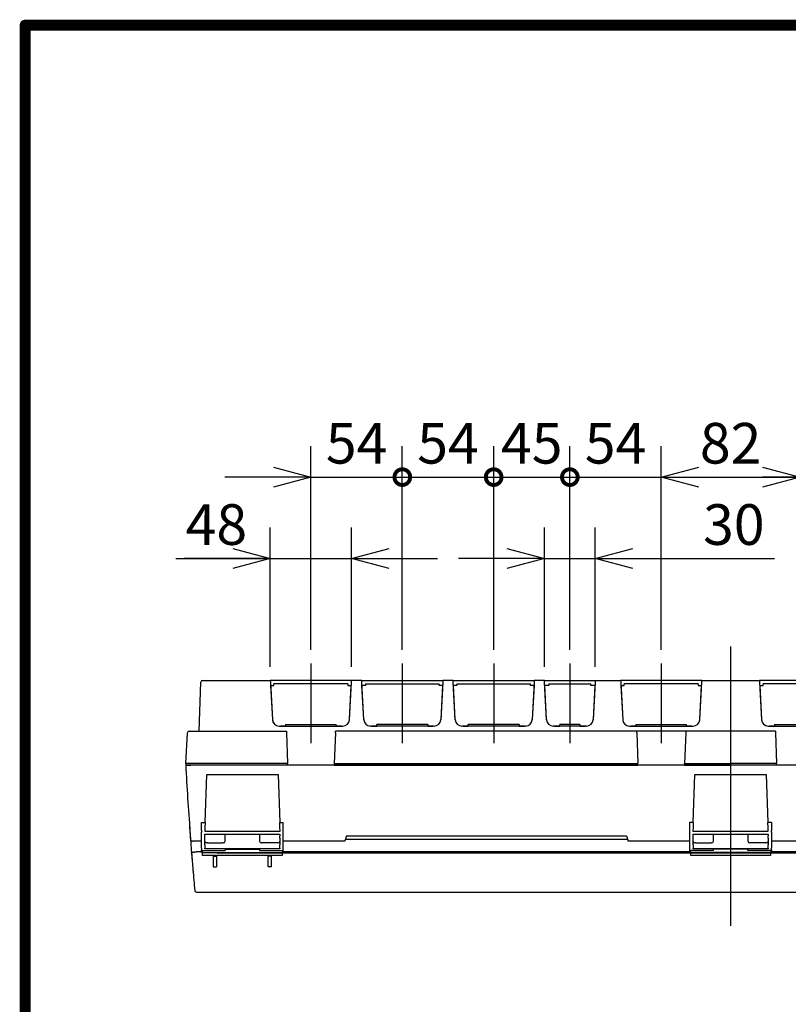
# Model space of a CAD drawing. Extents: x -217 to 202, y -148 to 148.
# Drawn here: x -192 to -136, y 61 to 134 of the extents above; entities that cross this region are included whole.
import ezdxf

# ---------------------------------------------------------------- set-up
doc = ezdxf.new("R2010")
doc.units = 0
doc.linetypes.add('CENTER', pattern=[50.8, 31.75, -6.35, 6.35, -6.35])
doc.layers.get('0').update_dxf_attribs({"linetype": 'CONTINUOUS'})
doc.layers.get('DEFPOINTS').update_dxf_attribs({"linetype": 'CONTINUOUS'})
doc.layers.add('CLASS1', color=7, linetype='CONTINUOUS')
doc.layers.add('枠', color=7, linetype='CONTINUOUS')
doc.styles.add('MX_DIMTXSTY_2', font='txt.shx', dxfattribs={"width": 1.1, "bigfont": 'extfont.shx'})
doc.styles.add('MX_NOTE_STANDARD', font='txt.shx', dxfattribs={"bigfont": 'extfont.shx'})
doc.dimstyles.new('MXDIMSTYLE', dxfattribs={"dimtxt": 3, "dimasz": 2.5, "dimexe": 2.28, "dimexo": 1, "dimgap": 1, "dimtad": 1, "dimdsep": 46, "dimtxsty": 'MX_NOTE_STANDARD', "dimblk1": 'OPEN30', "dimblk2": 'OPEN30', "dimsah": 1, "dimcen": 2.5, "dimadec": 0, "dimazin": 0, "dimtfac": 1, "dimtmove": 0, "dimatfit": 3, "dimldrblk": 'OPEN30', "dimfxl": 1, "dimtzin": 0, "dimarcsym": 0})

# ---------------------------------------------------------------- blocks, each defined once
blk = doc.blocks.new('_OPEN30')
at = {"color": 0, "linetype": 'ByBlock', "lineweight": -2}
for p, q in [((-1, 0.267949), (0, 0)), ((0, 0), (-1, -0.267949)), ((0, 0), (-1, 0))]:
    blk.add_line(p, q, dxfattribs=at)
blk = doc.blocks.new('*D180')
at = {"color": 1, "linetype": 'CONTINUOUS'}
for p, q in [((-173.888299, 86.140939), (-173.888299, 96.420939)), ((-167.888299, 86.140939), (-167.888299, 96.420939)), ((-180.870748, 94.140939), (-173.888299, 94.140939)), ((-173.888299, 94.140939), (-180.238299, 94.140939)), ((-173.888299, 94.140939), (-167.888299, 94.140939)), ((-167.888299, 94.140939), (-161.538299, 94.140939))]:
    blk.add_line(p, q, dxfattribs=at)
at = {"layer": 'DEFPOINTS', "color": 0, "linetype": 'CONTINUOUS'}
for p in [(-167.888299, 94.140939), (-173.888299, 85.140939), (-167.888299, 85.140939)]:
    blk.add_point(p, dxfattribs=at)
at = {"color": 1, "linetype": 'CONTINUOUS', "xscale": 2.77, "yscale": 2.77, "zscale": 2.77}
blk.add_blockref('_OPEN30', (-173.888299, 94.140939), dxfattribs=at)
at = {"color": 1, "linetype": 'CONTINUOUS', "xscale": 2.77, "yscale": 2.77, "zscale": 2.77, "rotation": 180}
blk.add_blockref('_OPEN30', (-167.888299, 94.140939), dxfattribs=at)
at = {"color": 1, "linetype": 'CONTINUOUS', "insert": (-177.870748, 96.640939), "char_height": 3, "attachment_point": 5, "line_spacing_factor": 0.9}
blk.add_mtext('\\A1;48', dxfattribs=at)
blk = doc.blocks.new('*D181')
at = {"color": 1, "linetype": 'CONTINUOUS'}
for p, q in [((-153.638299, 86.140939), (-153.638299, 96.420939)), ((-149.888299, 86.140939), (-149.888299, 96.420939)), ((-153.638299, 94.140939), (-159.988299, 94.140939)), ((-153.638299, 94.140939), (-149.888299, 94.140939)), ((-149.888299, 94.140939), (-136.651664, 94.140939)), ((-149.888299, 94.140939), (-143.538299, 94.140939))]:
    blk.add_line(p, q, dxfattribs=at)
at = {"layer": 'DEFPOINTS', "color": 0, "linetype": 'CONTINUOUS'}
for p in [(-149.888299, 94.140939), (-153.638299, 85.140939), (-149.888299, 85.140939)]:
    blk.add_point(p, dxfattribs=at)
at = {"color": 1, "linetype": 'CONTINUOUS', "xscale": 2.77, "yscale": 2.77, "zscale": 2.77}
blk.add_blockref('_OPEN30', (-153.638299, 94.140939), dxfattribs=at)
at = {"color": 1, "linetype": 'CONTINUOUS', "xscale": 2.77, "yscale": 2.77, "zscale": 2.77, "rotation": 180}
blk.add_blockref('_OPEN30', (-149.888299, 94.140939), dxfattribs=at)
at = {"color": 1, "linetype": 'CONTINUOUS', "insert": (-139.651664, 96.640939), "char_height": 3, "attachment_point": 5, "line_spacing_factor": 0.9, "style": 'MX_DIMTXSTY_2'}
blk.add_mtext('\\A1;30', dxfattribs=at)
blk = doc.blocks.new('*D186')
at = {"color": 1, "linetype": 'CONTINUOUS'}
for p, q in [((-134.763299, 87.390939), (-134.763299, 102.420939)), ((-145.013299, 100.140939), (-134.763299, 100.140939))]:
    blk.add_line(p, q, dxfattribs=at)
at = {"layer": 'DEFPOINTS', "color": 0, "linetype": 'CONTINUOUS'}
for p in [(-134.763299, 100.140939), (-145.013299, 86.390939), (-134.763299, 86.390939)]:
    blk.add_point(p, dxfattribs=at)
at = {"color": 1, "linetype": 'CONTINUOUS', "xscale": 2.77, "yscale": 2.77, "zscale": 2.77, "rotation": 180}
blk.add_blockref('_OPEN30', (-145.013299, 100.140939), dxfattribs=at)
at = {"color": 1, "linetype": 'CONTINUOUS', "xscale": 2.77, "yscale": 2.77, "zscale": 2.77}
blk.add_blockref('_OPEN30', (-134.763299, 100.140939), dxfattribs=at)
at = {"color": 1, "linetype": 'CONTINUOUS', "insert": (-139.888299, 102.640939), "char_height": 3, "attachment_point": 5, "line_spacing_factor": 0.9}
blk.add_mtext('\\A1;82', dxfattribs=at)
blk = doc.blocks.new('*D187')
at = {"color": 1, "linetype": 'CONTINUOUS'}
for p, q in [((-145.013299, 87.390939), (-145.013299, 102.420939)), ((-151.763299, 100.140939), (-145.013299, 100.140939))]:
    blk.add_line(p, q, dxfattribs=at)
at = {"layer": 'DEFPOINTS', "color": 0, "linetype": 'CONTINUOUS'}
for p in [(-145.013299, 100.140939), (-151.763299, 86.390939), (-145.013299, 86.390939)]:
    blk.add_point(p, dxfattribs=at)
at = {"color": 1, "linetype": 'CONTINUOUS', "insert": (-148.388299, 102.640939), "char_height": 3, "attachment_point": 5, "line_spacing_factor": 0.9}
blk.add_mtext('\\A1;54', dxfattribs=at)
blk = doc.blocks.new('_NONE')
at = {"color": 0, "linetype": 'ByBlock', "lineweight": -2}
blk.add_circle((0, 0), 0.25, dxfattribs=at)
blk = doc.blocks.new('_DOTSMALL')
at = {"color": 0, "linetype": 'ByBlock', "lineweight": -2, "const_width": 0.5}
blk.add_lwpolyline([(-0.0625, 0, 1), (0.0625, 0, 1)], format="xyb", close=True, dxfattribs=at)
blk = doc.blocks.new('*D188')
at = {"color": 1, "linetype": 'CONTINUOUS'}
for p, q in [((-151.763299, 87.390939), (-151.763299, 102.420939)), ((-157.388299, 100.140939), (-151.763299, 100.140939)), ((-151.763299, 100.140939), (-145.413299, 100.140939))]:
    blk.add_line(p, q, dxfattribs=at)
at = {"layer": 'DEFPOINTS', "color": 0, "linetype": 'CONTINUOUS'}
for p in [(-151.763299, 100.140939), (-157.388299, 86.390939), (-151.763299, 86.390939)]:
    blk.add_point(p, dxfattribs=at)
at = {"color": 1, "linetype": 'CONTINUOUS', "xscale": 2.32, "yscale": 2.32, "zscale": 2.32, "rotation": 180}
blk.add_blockref('_DOTSMALL', (-151.763299, 100.140939), dxfattribs=at)
at = {"color": 1, "linetype": 'CONTINUOUS', "insert": (-154.575799, 102.640939), "char_height": 3, "attachment_point": 5, "line_spacing_factor": 0.9}
blk.add_mtext('\\A1;45', dxfattribs=at)
blk = doc.blocks.new('*D189')
at = {"color": 1, "linetype": 'CONTINUOUS'}
for p, q in [((-157.388299, 87.390939), (-157.388299, 102.420939)), ((-164.138299, 100.140939), (-157.388299, 100.140939)), ((-157.388299, 100.140939), (-151.038299, 100.140939))]:
    blk.add_line(p, q, dxfattribs=at)
at = {"layer": 'DEFPOINTS', "color": 0, "linetype": 'CONTINUOUS'}
for p in [(-157.388299, 100.140939), (-164.138299, 86.390939), (-157.388299, 86.390939)]:
    blk.add_point(p, dxfattribs=at)
at = {"color": 1, "linetype": 'CONTINUOUS', "xscale": 2.32, "yscale": 2.32, "zscale": 2.32, "rotation": 180}
blk.add_blockref('_DOTSMALL', (-157.388299, 100.140939), dxfattribs=at)
at = {"color": 1, "linetype": 'CONTINUOUS', "insert": (-160.763299, 102.640939), "char_height": 3, "attachment_point": 5, "line_spacing_factor": 0.9}
blk.add_mtext('\\A1;54', dxfattribs=at)
blk = doc.blocks.new('*D190')
at = {"color": 1, "linetype": 'CONTINUOUS'}
for p, q in [((-170.888299, 87.390939), (-170.888299, 102.420939)), ((-164.138299, 87.390939), (-164.138299, 102.420939)), ((-170.888299, 100.140939), (-177.238299, 100.140939)), ((-170.888299, 100.140939), (-164.138299, 100.140939)), ((-164.138299, 100.140939), (-157.788299, 100.140939))]:
    blk.add_line(p, q, dxfattribs=at)
at = {"layer": 'DEFPOINTS', "color": 0, "linetype": 'CONTINUOUS'}
for p in [(-164.138299, 100.140939), (-170.888299, 86.390939), (-164.138299, 86.390939)]:
    blk.add_point(p, dxfattribs=at)
at = {"color": 1, "linetype": 'CONTINUOUS', "xscale": 2.77, "yscale": 2.77, "zscale": 2.77}
blk.add_blockref('_OPEN30', (-170.888299, 100.140939), dxfattribs=at)
at = {"color": 1, "linetype": 'CONTINUOUS', "xscale": 2.32, "yscale": 2.32, "zscale": 2.32, "rotation": 180}
blk.add_blockref('_DOTSMALL', (-164.138299, 100.140939), dxfattribs=at)
at = {"color": 1, "linetype": 'CONTINUOUS', "insert": (-167.513299, 102.640939), "char_height": 3, "attachment_point": 5, "line_spacing_factor": 0.9}
blk.add_mtext('\\A1;54', dxfattribs=at)
blk = doc.blocks.new('MS_2')
at = {"color": 31, "linetype": 'CONTINUOUS', "const_width": 0.8}
for points in [[(192, 133.5), (-192, 133.5)], [(-192, -133.5), (-192, 133.5)]]:
    blk.add_lwpolyline(points, dxfattribs=at)
at = {"color": 31, "linetype": 'CONTINUOUS', "const_width": 0.4}
for points in [[(-192, 133.3, -1), (-192, 133.7, -1)], [(-192.2, 133.5, -1), (-191.8, 133.5, -1)]]:
    blk.add_lwpolyline(points, format="xyb", dxfattribs=at)

msp = doc.modelspace()

# ---------------------------------------------------------------- linework, layer by layer
at = {"layer": 'CLASS1', "color": 1, "linetype": 'CENTER'}
for p, q in [((-139.8883, 87.6409), (-139.8883, 67.0159)), ((-170.8883, 86.3909), (-170.8883, 80.5159)), ((-164.1383, 86.3909), (-164.1383, 80.5159)), ((-157.3883, 86.3909), (-157.3883, 80.5159)), ((-151.7633, 86.3909), (-151.7633, 80.5159)), ((-145.0133, 86.3909), (-145.0133, 80.5159))]:
    msp.add_line(p, q, dxfattribs=at)
at = {"layer": 'CLASS1', "color": 1, "linetype": 'CONTINUOUS'}
for p, q in [((-179.1383, 81.3909), (-179.0116, 85.0203)), ((-178.8866, 85.1409), (-178.6368, 85.1409)), ((-178.6368, 85.1409), (-173.8883, 85.1409)), ((-173.8883, 85.1409), (-173.882, 85.0203)), ((-167.8883, 85.1409), (-173.8883, 85.1409)), ((-173.882, 85.0203), (-173.7363, 82.2398)), ((-168.0403, 82.2398), (-167.8946, 85.0203)), ((-167.8946, 85.0203), (-167.8883, 85.1409)), ((-167.1383, 85.1409), (-167.8883, 85.1409)), ((-167.1383, 85.1409), (-161.1383, 85.1409)), ((-167.132, 85.0203), (-167.1383, 85.1409)), ((-166.9863, 82.2398), (-167.132, 85.0203)), ((-161.1446, 85.0203), (-161.2903, 82.2398)), ((-161.1383, 85.1409), (-161.1446, 85.0203)), ((-160.3883, 85.1409), (-161.1383, 85.1409)), ((-160.382, 85.0203), (-160.3883, 85.1409)), ((-160.3883, 85.1409), (-154.3883, 85.1409)), ((-160.2363, 82.2398), (-160.382, 85.0203)), ((-154.3946, 85.0203), (-154.5403, 82.2398)), ((-154.3883, 85.1409), (-154.3946, 85.0203)), ((-153.6383, 85.1409), (-154.3883, 85.1409)), ((-153.6383, 85.1409), (-149.8883, 85.1409)), ((-153.632, 85.0203), (-153.6383, 85.1409)), ((-153.4863, 82.2398), (-153.632, 85.0203)), ((-149.8946, 85.0203), (-150.0403, 82.2398)), ((-149.8883, 85.1409), (-149.8946, 85.0203)), ((-149.8883, 85.1409), (-148.0133, 85.1409)), ((-148.0133, 85.1409), (-148.007, 85.0203)), ((-142.0133, 85.1409), (-148.0133, 85.1409)), ((-148.007, 85.0203), (-147.8613, 82.2398)), ((-142.1653, 82.2398), (-142.0196, 85.0203)), ((-142.0196, 85.0203), (-142.0133, 85.1409)), ((-142.0133, 85.1409), (-137.7633, 85.1409)), ((-137.7633, 85.1409), (-137.757, 85.0203)), ((-131.7633, 85.1409), (-137.7633, 85.1409)), ((-137.757, 85.0203), (-137.6113, 82.2398)), ((-173.8686, 84.7659), (-173.8674, 84.7659)), ((-173.8674, 84.7659), (-173.6174, 84.7659)), ((-173.8674, 84.7659), (-173.7351, 82.241)), ((-173.8543, 84.5159), (-173.8555, 84.5159)), ((-173.6174, 84.7659), (-173.6174, 84.8909)), ((-168.1592, 84.8909), (-173.6174, 84.8909)), ((-168.1592, 84.8909), (-168.1592, 84.7659)), ((-168.1592, 84.7659), (-167.9092, 84.7659)), ((-168.0415, 82.241), (-167.9092, 84.7659)), ((-167.9211, 84.5159), (-167.9223, 84.5159)), ((-167.9092, 84.7659), (-167.908, 84.7659)), ((-167.1174, 84.7659), (-167.1186, 84.7659)), ((-166.8674, 84.7659), (-167.1174, 84.7659)), ((-166.9851, 82.241), (-167.1174, 84.7659)), ((-167.1055, 84.5159), (-167.1043, 84.5159)), ((-166.8674, 84.8909), (-166.8674, 84.7659)), ((-166.8674, 84.8909), (-161.4092, 84.8909)), ((-161.4092, 84.7659), (-161.4092, 84.8909)), ((-161.1592, 84.7659), (-161.4092, 84.7659)), ((-161.1592, 84.7659), (-161.2915, 82.241)), ((-161.1723, 84.5159), (-161.1711, 84.5159)), ((-161.158, 84.7659), (-161.1592, 84.7659)), ((-160.3674, 84.7659), (-160.3686, 84.7659)), ((-160.2351, 82.241), (-160.3674, 84.7659)), ((-160.1174, 84.7659), (-160.3674, 84.7659)), ((-160.3555, 84.5159), (-160.3543, 84.5159)), ((-160.1174, 84.8909), (-160.1174, 84.7659)), ((-160.1174, 84.8909), (-154.6592, 84.8909)), ((-154.6592, 84.7659), (-154.6592, 84.8909)), ((-154.4092, 84.7659), (-154.6592, 84.7659)), ((-154.4092, 84.7659), (-154.5415, 82.241)), ((-154.4223, 84.5159), (-154.4211, 84.5159)), ((-154.408, 84.7659), (-154.4092, 84.7659)), ((-153.6174, 84.7659), (-153.6186, 84.7659)), ((-153.3061, 84.7659), (-153.6174, 84.7659)), ((-153.4851, 82.241), (-153.6174, 84.7659)), ((-153.6055, 84.5159), (-153.6043, 84.5159)), ((-153.3061, 84.8909), (-153.3061, 84.7659)), ((-153.3061, 84.8909), (-150.2205, 84.8909)), ((-150.2205, 84.7659), (-150.2205, 84.8909)), ((-149.9092, 84.7659), (-150.2205, 84.7659)), ((-149.9092, 84.7659), (-150.0415, 82.241)), ((-149.908, 84.7659), (-149.9092, 84.7659)), ((-147.9936, 84.7659), (-147.9924, 84.7659)), ((-147.9924, 84.7659), (-147.7424, 84.7659)), ((-147.9924, 84.7659), (-147.8601, 82.241)), ((-147.9793, 84.5159), (-147.9805, 84.5159)), ((-147.7424, 84.7659), (-147.7424, 84.8909)), ((-142.2842, 84.8909), (-147.7424, 84.8909)), ((-142.2842, 84.8909), (-142.2842, 84.7659)), ((-142.2842, 84.7659), (-142.0342, 84.7659)), ((-142.1665, 82.241), (-142.0342, 84.7659)), ((-142.0461, 84.5159), (-142.0473, 84.5159)), ((-142.0342, 84.7659), (-142.033, 84.7659)), ((-137.7436, 84.7659), (-137.7424, 84.7659)), ((-137.7424, 84.7659), (-137.4924, 84.7659)), ((-137.7424, 84.7659), (-137.6101, 82.241)), ((-137.7293, 84.5159), (-137.7305, 84.5159)), ((-137.4924, 84.7659), (-137.4924, 84.8909)), ((-132.0342, 84.8909), (-137.4924, 84.8909)), ((-173.836, 84.1659), (-173.8372, 84.1659)), ((-167.9485, 84.0159), (-167.9473, 84.0159)), ((-167.0872, 84.1659), (-167.086, 84.1659)), ((-161.1973, 84.0159), (-161.1985, 84.0159)), ((-161.1965, 84.0534), (-161.1953, 84.0534)), ((-153.5872, 84.1659), (-153.586, 84.1659)), ((-147.9531, 84.0159), (-147.9543, 84.0159)), ((-142.0723, 84.0159), (-142.0735, 84.0159)), ((-142.0644, 84.1659), (-142.0656, 84.1659)), ((-137.711, 84.1659), (-137.7122, 84.1659)), ((-137.7031, 84.0159), (-137.7043, 84.0159)), ((-179.8887, 81.3909), (-179.639, 81.3909)), ((-179.639, 81.3909), (-172.7008, 81.3909)), ((-173.2369, 81.7659), (-168.5397, 81.7659)), ((-173.2358, 81.7672), (-173.1383, 81.7672)), ((-173.1383, 81.7659), (-173.1383, 81.7672)), ((-172.7633, 81.7672), (-173.1383, 81.7672)), ((-172.7633, 81.8922), (-172.7633, 81.7672)), ((-172.7633, 81.8922), (-169.0133, 81.8922)), ((-172.7633, 81.7659), (-172.7633, 81.7672)), ((-172.7008, 81.3909), (-172.6967, 81.2725)), ((-169.0799, 81.2725), (-169.0758, 81.3909)), ((-136.5758, 81.3909), (-169.0758, 81.3909)), ((-169.0133, 81.7672), (-169.0133, 81.8922)), ((-169.0133, 81.7659), (-169.0133, 81.7672)), ((-168.6383, 81.7672), (-169.0133, 81.7672)), ((-168.6383, 81.7659), (-168.6383, 81.7672)), ((-168.6383, 81.7672), (-168.5408, 81.7672)), ((-161.7897, 81.7659), (-166.4869, 81.7659)), ((-166.3883, 81.7672), (-166.4858, 81.7672)), ((-166.3883, 81.7659), (-166.3883, 81.7672)), ((-166.3883, 81.7672), (-166.0133, 81.7672)), ((-162.2633, 81.8922), (-166.0133, 81.8922)), ((-166.0133, 81.7672), (-166.0133, 81.8922)), ((-166.0133, 81.7659), (-166.0133, 81.7672)), ((-162.2633, 81.8922), (-162.2633, 81.7672)), ((-162.2633, 81.7659), (-162.2633, 81.7672)), ((-162.2633, 81.7672), (-161.8883, 81.7672)), ((-161.8883, 81.7659), (-161.8883, 81.7672)), ((-161.7908, 81.7672), (-161.8883, 81.7672)), ((-155.0397, 81.7659), (-159.7369, 81.7659)), ((-159.6383, 81.7672), (-159.7358, 81.7672)), ((-159.6383, 81.7659), (-159.6383, 81.7672)), ((-159.6383, 81.7672), (-159.2633, 81.7672)), ((-159.2633, 81.7672), (-159.2633, 81.8922)), ((-155.5133, 81.8922), (-159.2633, 81.8922)), ((-159.2633, 81.7659), (-159.2633, 81.7672)), ((-155.5133, 81.8922), (-155.5133, 81.7672)), ((-155.5133, 81.7659), (-155.5133, 81.7672)), ((-155.5133, 81.7672), (-155.1383, 81.7672)), ((-155.1383, 81.7659), (-155.1383, 81.7672)), ((-155.0408, 81.7672), (-155.1383, 81.7672)), ((-150.5397, 81.7659), (-152.9869, 81.7659)), ((-152.8883, 81.7672), (-152.9858, 81.7672)), ((-152.8883, 81.7659), (-152.8883, 81.7672)), ((-152.8883, 81.7672), (-152.5133, 81.7672)), ((-151.0133, 81.8922), (-152.5133, 81.8922)), ((-152.5133, 81.7672), (-152.5133, 81.8922)), ((-152.5133, 81.7659), (-152.5133, 81.7672)), ((-151.0133, 81.8922), (-151.0133, 81.7672)), ((-151.0133, 81.7659), (-151.0133, 81.7672)), ((-151.0133, 81.7672), (-150.6383, 81.7672)), ((-150.5408, 81.7672), (-150.6383, 81.7672)), ((-150.6383, 81.7659), (-150.6383, 81.7672)), ((-147.3619, 81.7659), (-142.6647, 81.7659)), ((-147.3608, 81.7672), (-147.2633, 81.7672)), ((-147.2633, 81.7659), (-147.2633, 81.7672)), ((-146.8883, 81.7672), (-147.2633, 81.7672)), ((-146.8883, 81.8922), (-146.8883, 81.7672)), ((-146.8883, 81.8922), (-143.1383, 81.8922)), ((-146.8883, 81.7659), (-146.8883, 81.7672)), ((-146.8217, 81.2725), (-146.8258, 81.3909)), ((-143.2008, 81.3909), (-143.2049, 81.2725)), ((-143.1383, 81.7672), (-143.1383, 81.8922)), ((-143.1383, 81.7659), (-143.1383, 81.7672)), ((-142.7633, 81.7672), (-143.1383, 81.7672)), ((-142.7633, 81.7659), (-142.7633, 81.7672)), ((-142.7633, 81.7672), (-142.6658, 81.7672)), ((-137.1119, 81.7659), (-132.4147, 81.7659)), ((-137.1108, 81.7672), (-137.0133, 81.7672)), ((-136.6383, 81.7672), (-137.0133, 81.7672)), ((-137.0133, 81.7659), (-137.0133, 81.7672)), ((-136.6383, 81.8922), (-136.6383, 81.7672)), ((-136.6383, 81.8922), (-132.8883, 81.8922)), ((-136.6383, 81.7659), (-136.6383, 81.7672)), ((-136.5758, 81.3909), (-136.5717, 81.2725)), ((-180.1317, 79.0159), (-180.0135, 81.2725)), ((-172.6967, 81.2725), (-172.6179, 79.0159)), ((-169.0799, 81.2725), (-169.1587, 79.0159)), ((-146.8217, 81.2725), (-146.7429, 79.0159)), ((-143.2049, 81.2725), (-143.2837, 79.0159)), ((-136.5717, 81.2725), (-136.4929, 79.0159)), ((-180.1383, 78.8909), (-179.7638, 78.8909)), ((-179.7573, 79.0159), (-180.1317, 79.0159)), ((-180.1008, 78.8909), (-180.1008, 79.0159)), ((-179.7258, 78.8909), (-180.1008, 78.8909)), ((-100.0128, 78.8909), (-179.7638, 78.8909)), ((-172.6179, 79.0159), (-179.7573, 79.0159)), ((-172.6135, 78.8909), (-179.7258, 78.8909)), ((-172.6135, 78.8909), (-172.6179, 79.0159)), ((-169.1587, 79.0159), (-169.1631, 78.8909)), ((-169.1631, 78.8909), (-146.7385, 78.8909)), ((-169.1587, 79.0159), (-146.7429, 79.0159)), ((-143.2881, 78.8909), (-143.2837, 79.0159)), ((-143.2881, 78.8909), (-139.8883, 78.8909)), ((-143.2837, 79.0159), (-139.8883, 79.0159)), ((-136.4929, 79.0159), (-139.8883, 79.0159)), ((-136.4885, 78.8909), (-139.8883, 78.8909)), ((-136.4885, 78.8909), (-136.4929, 79.0159)), ((-178.7092, 74.6409), (-178.5848, 78.2034)), ((-178.5848, 78.2034), (-173.3168, 78.2034)), ((-173.3168, 78.2034), (-173.1924, 74.6409)), ((-142.6467, 74.6409), (-142.5223, 78.2034)), ((-142.5223, 78.2034), (-137.2543, 78.2034)), ((-137.2543, 78.2034), (-137.1299, 74.6409)), ((-178.9758, 74.0604), (-178.9758, 74.6409)), ((-178.9758, 74.6409), (-178.7092, 74.6409)), ((-178.7215, 74.2898), (-178.73, 74.0462)), ((-178.7092, 74.6409), (-178.7215, 74.2898)), ((-173.1801, 74.2898), (-173.1924, 74.6409)), ((-173.1924, 74.6409), (-172.9258, 74.6409)), ((-173.1716, 74.0462), (-173.1801, 74.2898)), ((-172.9258, 74.0604), (-172.9258, 74.6409)), ((-142.6467, 74.6409), (-142.9133, 74.6409)), ((-142.9133, 74.6409), (-142.9133, 74.0604)), ((-142.659, 74.2898), (-142.6675, 74.0462)), ((-142.6467, 74.6409), (-142.659, 74.2898)), ((-137.1176, 74.2898), (-137.1299, 74.6409)), ((-136.8633, 74.6409), (-137.1299, 74.6409)), ((-137.1091, 74.0462), (-137.1176, 74.2898)), ((-136.8633, 74.6409), (-136.8633, 74.0604)), ((-178.9758, 74.0604), (-178.9758, 73.9483)), ((-178.9758, 73.2659), (-178.9758, 73.9483)), ((-178.73, 74.0462), (-178.7315, 74.0044)), ((-178.7315, 74.0044), (-173.1701, 74.0044)), ((-178.7258, 73.6725), (-178.7258, 73.7879)), ((-178.7258, 73.7879), (-173.1758, 73.7879)), ((-178.7258, 73.4993), (-178.7258, 73.6725)), ((-178.7258, 73.3839), (-178.7258, 73.4993)), ((-177.2258, 73.2659), (-177.2258, 73.7879)), ((-174.6758, 73.7879), (-174.6758, 73.2659)), ((-173.1758, 73.7879), (-173.1758, 73.6725)), ((-173.1758, 73.4993), (-173.1758, 73.6725)), ((-173.1758, 73.4993), (-173.1758, 73.3839)), ((-173.1701, 74.0044), (-173.1716, 74.0462)), ((-172.9258, 73.9483), (-172.9258, 74.0604)), ((-172.9258, 73.2659), (-172.9258, 73.9483)), ((-168.2633, 73.6697), (-168.3713, 73.2672)), ((-168.3282, 73.4277), (-147.5009, 73.4277)), ((-168.2633, 73.6697), (-147.5758, 73.6697)), ((-147.5758, 73.6697), (-147.4508, 73.2659)), ((-142.9133, 74.0604), (-142.9133, 73.9483)), ((-142.9133, 73.9483), (-142.9133, 73.2659)), ((-142.6675, 74.0462), (-142.669, 74.0044)), ((-142.669, 74.0044), (-137.1076, 74.0044)), ((-142.6633, 73.6725), (-142.6633, 73.7879)), ((-142.6633, 73.7879), (-137.1133, 73.7879)), ((-142.6633, 73.4993), (-142.6633, 73.6725)), ((-142.6633, 73.3839), (-142.6633, 73.4993)), ((-141.1633, 73.2659), (-141.1633, 73.7879)), ((-138.6133, 73.7879), (-138.6133, 73.2659)), ((-137.1133, 73.7879), (-137.1133, 73.6725)), ((-137.1133, 73.4993), (-137.1133, 73.6725)), ((-137.1133, 73.4993), (-137.1133, 73.3839)), ((-137.1076, 74.0044), (-137.1091, 74.0462)), ((-136.8633, 73.9483), (-136.8633, 74.0604)), ((-136.8633, 73.9483), (-136.8633, 73.2659)), ((-179.6505, 73.2659), (-179.6411, 73.2659)), ((-178.9758, 73.2659), (-179.6411, 73.2659)), ((-178.9758, 72.753), (-178.9758, 73.2659)), ((-178.9758, 72.753), (-178.9758, 72.6299)), ((-178.7258, 73.008), (-178.7258, 73.3839)), ((-178.7258, 73.008), (-178.7258, 72.7618)), ((-178.7258, 72.71), (-178.7258, 72.7618)), ((-173.1758, 72.71), (-178.7258, 72.71)), ((-178.5383, 73.1409), (-178.6008, 73.1409)), ((-178.5383, 73.1409), (-177.4133, 73.1409)), ((-177.3508, 73.1409), (-177.4133, 73.1409)), ((-177.2258, 72.6784), (-177.2258, 72.5932)), ((-177.2258, 72.6784), (-174.6758, 72.6784)), ((-174.6758, 72.6784), (-174.6758, 72.5932)), ((-174.4883, 73.1409), (-174.5508, 73.1409)), ((-173.3633, 73.1409), (-174.4883, 73.1409)), ((-173.3008, 73.1409), (-173.3633, 73.1409)), ((-173.1758, 73.3839), (-173.1758, 73.008)), ((-173.1758, 72.7618), (-173.1758, 73.008)), ((-173.1758, 72.7618), (-173.1758, 72.71)), ((-172.9258, 72.753), (-172.9258, 73.2659)), ((-168.3883, 73.2659), (-172.9258, 73.2659)), ((-172.9258, 72.6299), (-172.9258, 72.753)), ((-142.9133, 73.2659), (-147.4508, 73.2659)), ((-142.9133, 73.2659), (-142.9133, 72.753)), ((-142.9133, 72.753), (-142.9133, 72.6299)), ((-142.6633, 73.008), (-142.6633, 73.3839)), ((-142.6633, 73.008), (-142.6633, 72.7618)), ((-142.6633, 72.71), (-142.6633, 72.7618)), ((-137.1133, 72.71), (-142.6633, 72.71)), ((-142.4758, 73.1409), (-142.5383, 73.1409)), ((-142.4758, 73.1409), (-141.3508, 73.1409)), ((-141.2883, 73.1409), (-141.3508, 73.1409)), ((-141.1633, 72.5932), (-141.1633, 72.6784)), ((-138.6133, 72.6784), (-141.1633, 72.6784)), ((-138.6133, 72.5932), (-138.6133, 72.6784)), ((-138.4258, 73.1409), (-138.4883, 73.1409)), ((-137.3008, 73.1409), (-138.4258, 73.1409)), ((-137.2383, 73.1409), (-137.3008, 73.1409)), ((-137.1133, 73.3839), (-137.1133, 73.008)), ((-137.1133, 72.7618), (-137.1133, 73.008)), ((-137.1133, 72.7618), (-137.1133, 72.71)), ((-132.3258, 73.2659), (-136.8633, 73.2659)), ((-136.8633, 73.2659), (-136.8633, 72.753)), ((-136.8633, 72.6299), (-136.8633, 72.753)), ((-178.8883, 72.4826), (-179.3409, 72.4826)), ((-178.9758, 72.4355), (-178.9758, 72.6299)), ((-178.9133, 72.5932), (-177.2258, 72.5932)), ((-178.9133, 72.4253), (-172.9883, 72.4253)), ((-178.8883, 72.2264), (-178.8883, 72.4826)), ((-173.0133, 72.2264), (-178.8883, 72.2264)), ((-178.1008, 72.1651), (-178.1008, 71.3829)), ((-178.1008, 72.1651), (-177.8508, 72.1651)), ((-177.8508, 72.1651), (-177.8508, 71.3829)), ((-102.0485, 72.3909), (-177.7281, 72.3909)), ((-174.6758, 72.5932), (-172.9883, 72.5932)), ((-174.0508, 71.3829), (-174.0508, 72.1651)), ((-173.8008, 72.1651), (-174.0508, 72.1651)), ((-173.8008, 71.3829), (-173.8008, 72.1651)), ((-173.0133, 72.4826), (-173.0133, 72.2264)), ((-142.8258, 72.4826), (-173.0133, 72.4826)), ((-172.9258, 72.4355), (-172.9258, 72.6299)), ((-142.9133, 72.6299), (-142.9133, 72.4355)), ((-141.1633, 72.5932), (-142.8508, 72.5932)), ((-136.9258, 72.4253), (-142.8508, 72.4253)), ((-142.8258, 72.2264), (-142.8258, 72.4826)), ((-136.9508, 72.2264), (-142.8258, 72.2264)), ((-136.9258, 72.5932), (-138.6133, 72.5932)), ((-136.9508, 72.4826), (-136.9508, 72.2264)), ((-106.7633, 72.4826), (-136.9508, 72.4826)), ((-136.8633, 72.6299), (-136.8633, 72.4355)), ((-178.1008, 71.3829), (-177.8508, 71.3829)), ((-173.8008, 71.3829), (-174.0508, 71.3829)), ((-179.3455, 69.5159), (-100.4311, 69.5159))]:
    msp.add_line(p, q, dxfattribs=at)
for centre, radius, start, end in [((-178.8866, 85.0159), 0.125, 90, 178), ((-173.857, 84.0784), 0.0625, 295.979172, 297.228022), ((-167.107, 84.0784), 0.0625, 295.979172, 297.228022), ((-153.607, 84.0784), 0.0625, 295.979172, 297.228022), ((-173.2369, 82.2659), 0.5, 183, 270), ((-173.2358, 82.2672), 0.5, 183, 270), ((-168.5408, 82.2672), 0.5, 270, 357), ((-168.5397, 82.2659), 0.5, 270, 357), ((-166.4869, 82.2659), 0.5, 183, 270), ((-166.4858, 82.2672), 0.5, 183, 270), ((-161.7908, 82.2672), 0.5, 270, 357), ((-161.7897, 82.2659), 0.5, 270, 357), ((-159.7369, 82.2659), 0.5, 183, 270), ((-159.7358, 82.2672), 0.5, 183, 270), ((-155.0408, 82.2672), 0.5, 270, 357), ((-155.0397, 82.2659), 0.5, 270, 357), ((-152.9869, 82.2659), 0.5, 183, 270), ((-152.9858, 82.2672), 0.5, 183, 270), ((-150.5408, 82.2672), 0.5, 270, 357), ((-150.5397, 82.2659), 0.5, 270, 357), ((-147.3619, 82.2659), 0.5, 183, 270), ((-147.3608, 82.2672), 0.5, 183, 270), ((-142.6658, 82.2672), 0.5, 270, 357), ((-142.6647, 82.2659), 0.5, 270, 357), ((-137.1119, 82.2659), 0.5, 183, 270), ((-137.1108, 82.2672), 0.5, 183, 270), ((-179.8887, 81.2659), 0.125, 90, 177), ((69.4924, 92.5679), 250.0051, 183.136029, 184.260315), ((69.4873, 92.5676), 250, 184.129454, 184.259329), ((58.2567, 91.5721), 238.7359, 184.234554, 184.604317), ((68.9588, 92.5275), 249.4699, 184.260171, 184.406925), ((58.5823, 91.5427), 239.0582, 184.52072, 184.541646), ((-178.6008, 73.2659), 0.125, 180, 270), ((-177.3508, 73.2659), 0.125, 270, 0), ((-174.5508, 73.2659), 0.125, 180, 270), ((-173.3008, 73.2659), 0.125, 270, 0), ((-142.5383, 73.2659), 0.125, 180, 270), ((-141.2883, 73.2659), 0.125, 270, 0), ((-138.4883, 73.2659), 0.125, 180, 270), ((-137.2383, 73.2659), 0.125, 270, 0), ((58.5823, 91.5427), 239.0582, 184.54188, 184.637021), ((69.4876, 92.4406), 250.0003, 184.596213, 184.884375), ((58.2567, 91.5721), 238.7359, 184.605569, 184.608702), ((-177.7248, 72.5267), 0.1358, 242.136233, 268.630879), ((35.131, 89.3988), 215.5094, 184.85634, 185.262765), ((-179.3453, 69.6409), 0.125, 185.275091, 269.836818)]:
    msp.add_arc(centre, radius, start, end, dxfattribs=at)
for centre, start_param, end_param in [((-178.9133, 72.6042), 0, 1.5707963), ((-172.9883, 72.6042), 1.5707963, 3.1415927), ((-142.8508, 72.6042), 0, 1.5707963), ((-136.9258, 72.6042), 1.5707963, 3.1415927)]:
    msp.add_ellipse(centre, major_axis=(-0.0625, 0), ratio=0.176327, start_param=start_param, end_param=end_param, dxfattribs=at)
for points, start_tangent, end_tangent in [([(-179.8186, 73.9509), (-179.8212, 73.9498), (-179.8248, 73.9479), (-179.8269, 73.9459), (-179.8275, 73.944)], (-0.9378807, -0.346958), (-0.1056433, -0.9944041)), ([(-179.7736, 73.3584), (-179.7733, 73.3553), (-179.7729, 73.3523), (-179.7724, 73.3493), (-179.7718, 73.3463), (-179.771, 73.3433), (-179.7702, 73.3403), (-179.7692, 73.3374), (-179.7682, 73.3345), (-179.767, 73.3316), (-179.7657, 73.3287), (-179.7643, 73.3259), (-179.7628, 73.3231), (-179.7612, 73.3203), (-179.7594, 73.3175), (-179.7576, 73.3148), (-179.7556, 73.3121), (-179.7535, 73.3095), (-179.7514, 73.3069), (-179.749, 73.3043), (-179.7466, 73.3018), (-179.7441, 73.2994), (-179.7414, 73.297), (-179.7386, 73.2946), (-179.7357, 73.2923), (-179.7327, 73.2901), (-179.7296, 73.2879), (-179.7263, 73.2858), (-179.723, 73.2838), (-179.7195, 73.2819), (-179.7159, 73.2801), (-179.7122, 73.2783), (-179.7083, 73.2766), (-179.7044, 73.2751), (-179.7004, 73.2736), (-179.6962, 73.2723), (-179.692, 73.271), (-179.6877, 73.2699), (-179.6833, 73.269), (-179.6788, 73.2681), (-179.6742, 73.2674), (-179.6696, 73.2668), (-179.6649, 73.2663), (-179.6602, 73.266), (-179.6554, 73.2659), (-179.6505, 73.2659)], (0.0769865, -0.9970321), (0.9998804, 0.0154679)), ([(-179.7087, 72.4073), (-179.7084, 72.4119), (-179.7066, 72.4165), (-179.7033, 72.4211), (-179.6987, 72.4256), (-179.6927, 72.43), (-179.6853, 72.4344), (-179.6766, 72.4387), (-179.6666, 72.4429), (-179.6553, 72.4469), (-179.6427, 72.4508), (-179.629, 72.4546), (-179.614, 72.4582), (-179.5978, 72.4615), (-179.5805, 72.4647), (-179.5621, 72.4677), (-179.5429, 72.4704), (-179.5227, 72.4728), (-179.5018, 72.4751), (-179.4802, 72.477), (-179.458, 72.4787), (-179.4353, 72.4801), (-179.4121, 72.4811), (-179.3886, 72.4819), (-179.3649, 72.4824), (-179.3409, 72.4826)], (-0.0594672, 0.9982303), (1, 0.0000268)), ([(-179.7073, 72.3896), (-179.7044, 72.3536), (-179.7015, 72.3179), (-179.6987, 72.2827), (-179.6959, 72.248), (-179.6931, 72.2137), (-179.6903, 72.1798), (-179.6876, 72.1463), (-179.6849, 72.1133), (-179.6823, 72.0807), (-179.6796, 72.0486), (-179.677, 72.0169), (-179.6745, 71.9856), (-179.6719, 71.9548), (-179.6694, 71.9243), (-179.667, 71.8944)], (0.0802033, -0.9967785), (0.0821469, -0.9966202)), ([(-178.9133, 72.4253), (-178.9173, 72.4254), (-178.9212, 72.4254), (-178.9251, 72.4255), (-178.929, 72.4257), (-178.9328, 72.4259), (-178.9365, 72.4261), (-178.9401, 72.4263), (-178.9436, 72.4266), (-178.947, 72.4269), (-178.9502, 72.4273), (-178.9533, 72.4277), (-178.9562, 72.4281), (-178.959, 72.4285), (-178.9615, 72.429), (-178.9639, 72.4295), (-178.9661, 72.43), (-178.9681, 72.4306), (-178.9698, 72.4312), (-178.9714, 72.4317), (-178.9727, 72.4323), (-178.9738, 72.4329), (-178.9747, 72.4336), (-178.9753, 72.4342), (-178.9757, 72.4348), (-178.9758, 72.4355)], (-1, 0.0000159), (-0.045911, 0.9989455)), ([(-172.9258, 72.4355), (-172.9259, 72.4348), (-172.9263, 72.4342), (-172.9269, 72.4336), (-172.9278, 72.4329), (-172.9289, 72.4323), (-172.9302, 72.4317), (-172.9317, 72.4312), (-172.9335, 72.4306), (-172.9355, 72.4301), (-172.9376, 72.4295), (-172.94, 72.429), (-172.9426, 72.4286), (-172.9453, 72.4281), (-172.9483, 72.4277), (-172.9514, 72.4273), (-172.9546, 72.4269), (-172.958, 72.4266), (-172.9615, 72.4263), (-172.9651, 72.4261), (-172.9688, 72.4259), (-172.9726, 72.4257), (-172.9765, 72.4255), (-172.9804, 72.4254), (-172.9843, 72.4254), (-172.9883, 72.4253)], (-0.0451948, -0.9989782), (-1, -0.0000176)), ([(-142.8508, 72.4253), (-142.8548, 72.4254), (-142.8587, 72.4254), (-142.8626, 72.4255), (-142.8665, 72.4257), (-142.8703, 72.4259), (-142.874, 72.4261), (-142.8776, 72.4263), (-142.8811, 72.4266), (-142.8845, 72.4269), (-142.8877, 72.4273), (-142.8908, 72.4277), (-142.8937, 72.4281), (-142.8965, 72.4285), (-142.899, 72.429), (-142.9014, 72.4295), (-142.9036, 72.43), (-142.9056, 72.4306), (-142.9073, 72.4312), (-142.9089, 72.4317), (-142.9102, 72.4323), (-142.9113, 72.4329), (-142.9122, 72.4336), (-142.9128, 72.4342), (-142.9132, 72.4348), (-142.9133, 72.4355)], (-1, 0.0000159), (-0.045911, 0.9989455)), ([(-136.8633, 72.4355), (-136.8634, 72.4348), (-136.8638, 72.4342), (-136.8644, 72.4336), (-136.8653, 72.4329), (-136.8664, 72.4323), (-136.8677, 72.4317), (-136.8692, 72.4312), (-136.871, 72.4306), (-136.873, 72.4301), (-136.8751, 72.4295), (-136.8775, 72.429), (-136.8801, 72.4286), (-136.8828, 72.4281), (-136.8858, 72.4277), (-136.8889, 72.4273), (-136.8921, 72.4269), (-136.8955, 72.4266), (-136.899, 72.4263), (-136.9026, 72.4261), (-136.9063, 72.4259), (-136.9101, 72.4257), (-136.914, 72.4255), (-136.9179, 72.4254), (-136.9218, 72.4254), (-136.9258, 72.4253)], (-0.0451948, -0.9989782), (-1, -0.0000176)), ([(-179.6047, 71.1524), (-179.6015, 71.1156), (-179.5986, 71.0813), (-179.5959, 71.0495), (-179.5933, 71.0202), (-179.591, 70.9935), (-179.589, 70.9693), (-179.5871, 70.9476), (-179.5854, 70.9285), (-179.584, 70.9119), (-179.5828, 70.8979), (-179.5818, 70.8864), (-179.581, 70.8774), (-179.5805, 70.871), (-179.5801, 70.8672), (-179.58, 70.8659)], (0.0850826, -0.9963739), (0.0886256, -0.996065))]:
    msp.add_spline(points, degree=3, dxfattribs=dict(at, start_tangent=start_tangent, end_tangent=end_tangent))

# ---------------------------------------------------------------- block references
at = {"layer": '枠', "linetype": 'ByBlock'}
msp.add_blockref('MS_2', (0, 0), dxfattribs=at)

# ---------------------------------------------------------------- dimensions: what is measured, and where the dimension line sits
at = {"layer": 'CLASS1', "color": 1, "linetype": 'CONTINUOUS'}
for base, p1, p2, override, picture, middle in [((-164.1383, 100.1409), (-170.8883, 86.3909), (-164.1383, 86.3909), {"dimasz": 2.77, "dimlfac": 8, "dimblk2": 'DOTSMALL', "dimtzin": 8}, '*D190', (-167.5133, 100.1409)), ((-157.3883, 100.1409), (-164.1383, 86.3909), (-157.3883, 86.3909), {"dimasz": 2.32, "dimlfac": 8, "dimblk1": 'NONE', "dimblk2": 'DOTSMALL', "dimse1": 1, "dimtzin": 8}, '*D189', (-160.7633, 100.1409)), ((-151.7633, 100.1409), (-157.3883, 86.3909), (-151.7633, 86.3909), {"dimasz": 2.32, "dimlfac": 8, "dimblk1": 'NONE', "dimblk2": 'DOTSMALL', "dimse1": 1, "dimtzin": 8}, '*D188', (-154.5758, 100.1409)), ((-145.0133, 100.1409), (-151.7633, 86.3909), (-145.0133, 86.3909), {"dimlfac": 8, "dimblk1": 'NONE', "dimblk2": 'NONE', "dimse1": 1, "dimtzin": 8}, '*D187', (-148.3883, 100.1409)), ((-134.7633, 100.1409), (-145.0133, 86.3909), (-134.7633, 86.3909), {"dimasz": 2.77, "dimlfac": 8, "dimse1": 1, "dimtzin": 8}, '*D186', (-139.8883, 100.1409)), ((-167.8883, 94.1409), (-173.8883, 85.1409), (-167.8883, 85.1409), {"dimasz": 2.77, "dimlfac": 8, "dimtzin": 8}, '*D180', (-177.8707, 94.1409)), ((-149.8883, 94.1409), (-153.6383, 85.1409), (-149.8883, 85.1409), {"dimasz": 2.77, "dimlfac": 8, "dimtxsty": 'MX_DIMTXSTY_2', "dimtzin": 8}, '*D181', (-139.6517, 94.1409))]:
    dim = msp.add_linear_dim(base=base, p1=p1, p2=p2, text='\\A1;<>', dimstyle='MXDIMSTYLE', override=override, dxfattribs=at)
    dim.commit()
    dim.dimension.update_dxf_attribs({"geometry": picture, "text_midpoint": middle, "dimtype": 128})

doc.saveas('drawing.dxf')
